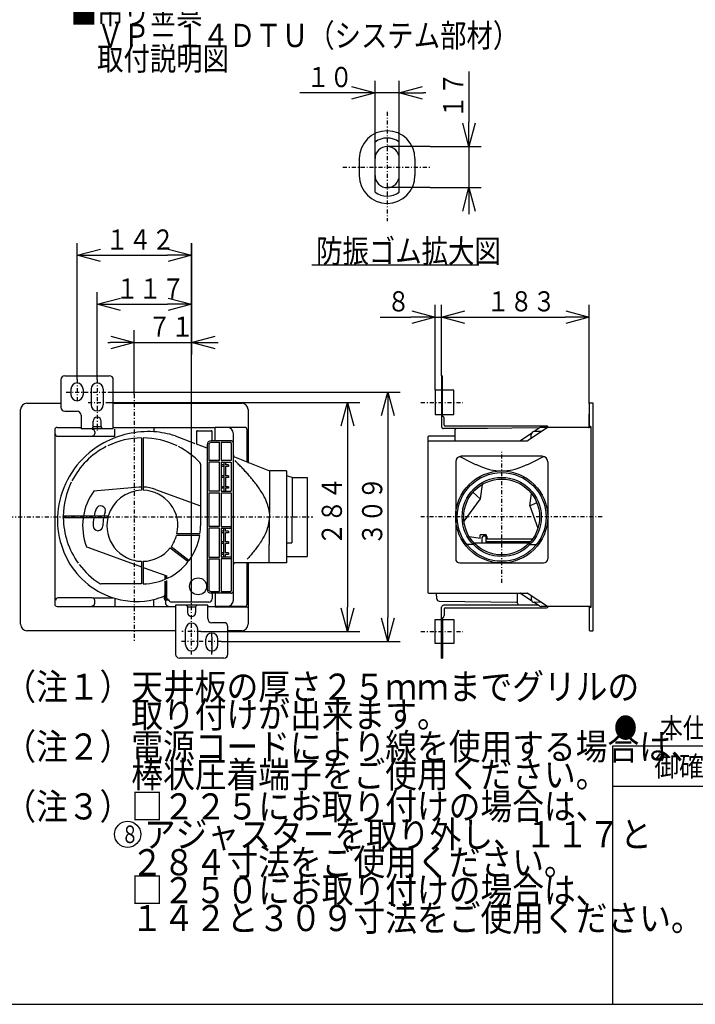
# Model space of a CAD drawing. Extents: x 13 to 287, y 5 to 194.
# Drawn here: x 120 to 204, y 9 to 131 of the extents above; entities that cross this region are included whole.
import ezdxf

# ---------------------------------------------------------------- set-up
doc = ezdxf.new("R2010")
doc.units = 0
doc.linetypes.add('DASHDOT', pattern=[1, 0.5, -0.25, 0, -0.25])
doc.layers.get('0').update_dxf_attribs({"linetype": 'CONTINUOUS'})
doc.layers.get('DEFPOINTS').update_dxf_attribs({"linetype": 'CONTINUOUS'})
for name, color, linetype in [('DD0', 4, 'CONTINUOUS'), ('M0', 3, 'CONTINUOUS'), ('M46', 3, 'CONTINUOUS'), ('M47', 3, 'CONTINUOUS'), ('M48', 3, 'CONTINUOUS')]:
    doc.layers.add(name, color=color, linetype=linetype)
doc.styles.get("Standard").update_dxf_attribs({"font": 'txt', "bigfont": 'BIGFONT'})
doc.dimstyles.get("Standard").update_dxf_attribs({"dimtxt": 2.5, "dimasz": 3, "dimexe": 1.5, "dimexo": 0, "dimgap": 0.7, "dimtad": 3, "dimtih": 1, "dimtoh": 1, "dimtxsty": 'STANDARD', "dimblk1": 'OPEN', "dimblk2": 'OPEN', "dimsah": 1, "dimcen": 0.09, "dimazin": 3, "dimtfac": 1, "dimtdec": 4, "dimtofl": 0, "dimtmove": 0, "dimatfit": 3, "dimtolj": 1, "dimtzin": 0})

# ---------------------------------------------------------------- blocks, each defined once
blk = doc.blocks.new('_OPEN')
at = {"color": 0}
for p, q in [((0, 0), (-1, 0)), ((-0.965926, 0.25882), (0, 0)), ((0, 0), (-0.965926, -0.25882))]:
    blk.add_line(p, q, dxfattribs=at)
blk = doc.blocks.new('*D0')
at = {"layer": 'DD0'}
for p, q in [((164.095947, 115.864883), (164.095947, 123.463791)), ((167.095947, 115.864883), (167.095947, 123.463791)), ((161.095947, 121.963791), (154.795947, 121.963791)), ((167.095947, 121.963791), (164.095947, 121.963791)), ((170.395947, 121.963791), (170.095947, 121.963791))]:
    blk.add_line(p, q, dxfattribs=at)
at = {"layer": 'DEFPOINTS'}
for p in [(164.095947, 121.963791), (164.095947, 115.864883), (167.095947, 115.864883)]:
    blk.add_point(p, dxfattribs=at)
at = {"layer": 'DD0', "xscale": 3, "yscale": 3}
blk.add_blockref('_OPEN', (164.095947, 121.963791), dxfattribs=at)
at = {"layer": 'DD0', "xscale": 3, "yscale": 3, "rotation": 180}
blk.add_blockref('_OPEN', (167.095947, 121.963791), dxfattribs=at)
at = {"layer": 'DD0', "width": 0.833333}
blk.add_text('１０', height=2.5, dxfattribs=at).set_placement((155.644285, 122.663788))
blk = doc.blocks.new('*D1')
at = {"layer": 'DD0'}
for p, q in [((175.73674, 124.607266), (175.73674, 118.307266)), ((170.909973, 115.307266), (177.23674, 115.307266)), ((175.73674, 115.307266), (175.73674, 110.207268)), ((170.909973, 110.207268), (177.23674, 110.207268)), ((175.73674, 107.207268), (175.73674, 106.907268))]:
    blk.add_line(p, q, dxfattribs=at)
at = {"layer": 'DEFPOINTS'}
for p in [(170.909973, 115.307266), (170.909973, 110.207268), (175.73674, 110.207268)]:
    blk.add_point(p, dxfattribs=at)
at = {"layer": 'DD0', "xscale": 3, "yscale": 3}
for p, rotation in [((175.73674, 115.307266), 270), ((175.73674, 110.207268), 90)]:
    blk.add_blockref('_OPEN', p, dxfattribs=dict(at, rotation=rotation))
at = {"layer": 'DD0', "width": 0.833333}
blk.add_text('１７', height=2.5, rotation=90.000003, dxfattribs=at).set_placement((175.036743, 118.815603))
blk = doc.blocks.new('*D21')
at = {"layer": 'DD0'}
for p, q in [((131.023682, 84.848145), (167.193115, 84.848145)), ((165.693115, 81.848145), (165.693115, 56.948143)), ((145.021118, 53.948143), (167.193115, 53.948143))]:
    blk.add_line(p, q, dxfattribs=at)
at = {"layer": 'DEFPOINTS'}
for p in [(131.023682, 84.848145), (145.021118, 53.948143), (165.693115, 53.948143)]:
    blk.add_point(p, dxfattribs=at)
at = {"layer": 'DD0', "xscale": 3, "yscale": 3}
for p, rotation in [((165.693115, 84.848145), 90), ((165.693115, 53.948143), 270)]:
    blk.add_blockref('_OPEN', p, dxfattribs=dict(at, rotation=rotation))
at = {"layer": 'DD0', "width": 0.833333}
blk.add_text('３０９', height=2.5, rotation=90.000003, dxfattribs=at).set_placement((164.993118, 65.856481))
blk = doc.blocks.new('*D22')
at = {"layer": 'DD0'}
for p, q in [((131.011856, 83.598145), (162.193115, 83.598145)), ((160.693115, 80.598145), (160.693115, 58.198143)), ((142.525589, 55.198143), (162.193115, 55.198143))]:
    blk.add_line(p, q, dxfattribs=at)
at = {"layer": 'DEFPOINTS'}
for p in [(131.011856, 83.598145), (142.525589, 55.198143), (160.693115, 55.198143)]:
    blk.add_point(p, dxfattribs=at)
at = {"layer": 'DD0', "xscale": 3, "yscale": 3}
for p, rotation in [((160.693115, 83.598145), 90), ((160.693115, 55.198143), 270)]:
    blk.add_blockref('_OPEN', p, dxfattribs=dict(at, rotation=rotation))
at = {"layer": 'DD0', "width": 0.833333}
blk.add_text('２８４', height=2.5, rotation=90.000003, dxfattribs=at).set_placement((159.993118, 65.856481))
blk = doc.blocks.new('*D23')
at = {"layer": 'DD0'}
for p, q in [((129.676895, 86.449684), (129.676895, 97.252983)), ((141.376892, 58.816681), (141.376892, 97.252983)), ((132.676895, 95.752983), (138.376892, 95.752983))]:
    blk.add_line(p, q, dxfattribs=at)
at = {"layer": 'DEFPOINTS'}
for p in [(141.376892, 95.752983), (129.676895, 86.449684), (141.376892, 58.816681)]:
    blk.add_point(p, dxfattribs=at)
at = {"layer": 'DD0', "xscale": 3, "yscale": 3, "rotation": 180}
blk.add_blockref('_OPEN', (129.676895, 95.752983), dxfattribs=at)
at = {"layer": 'DD0', "xscale": 3, "yscale": 3}
blk.add_blockref('_OPEN', (141.376892, 95.752983), dxfattribs=at)
at = {"layer": 'DD0', "width": 0.833333}
blk.add_text('１１７', height=2.5, dxfattribs=at).set_placement((131.985212, 96.45298))
blk = doc.blocks.new('*D24')
at = {"layer": 'DD0'}
for p, q in [((127.176895, 86.442345), (127.176895, 103.325745)), ((141.376892, 58.816681), (141.376892, 103.325745)), ((130.176895, 101.825745), (138.376892, 101.825745))]:
    blk.add_line(p, q, dxfattribs=at)
at = {"layer": 'DEFPOINTS'}
for p in [(141.376892, 101.825745), (127.176895, 86.442345), (141.376892, 58.816681)]:
    blk.add_point(p, dxfattribs=at)
at = {"layer": 'DD0', "xscale": 3, "yscale": 3, "rotation": 180}
blk.add_blockref('_OPEN', (127.176895, 101.825745), dxfattribs=at)
at = {"layer": 'DD0', "xscale": 3, "yscale": 3}
blk.add_blockref('_OPEN', (141.376892, 101.825745), dxfattribs=at)
at = {"layer": 'DD0', "width": 0.833333}
blk.add_text('１４２', height=2.5, dxfattribs=at).set_placement((130.735212, 102.525742))
blk = doc.blocks.new('*D25')
at = {"layer": 'DD0'}
for p, q in [((172.33609, 86.899879), (172.33609, 95.666618)), ((190.636093, 83.448143), (190.636093, 95.666618)), ((175.33609, 94.166618), (187.636093, 94.166618))]:
    blk.add_line(p, q, dxfattribs=at)
at = {"layer": 'DEFPOINTS'}
for p in [(190.636093, 94.166618), (172.33609, 86.899879), (190.636093, 83.448143)]:
    blk.add_point(p, dxfattribs=at)
at = {"layer": 'DD0', "xscale": 3, "yscale": 3, "rotation": 180}
blk.add_blockref('_OPEN', (172.33609, 94.166618), dxfattribs=at)
at = {"layer": 'DD0', "xscale": 3, "yscale": 3}
blk.add_blockref('_OPEN', (190.636093, 94.166618), dxfattribs=at)
at = {"layer": 'DD0', "width": 0.833333}
blk.add_text('１８３', height=2.5, dxfattribs=at).set_placement((177.94441, 94.866615))
blk = doc.blocks.new('*D26')
at = {"layer": 'DD0'}
for p, q in [((171.536087, 85.098145), (171.536087, 95.666611)), ((172.33609, 86.899879), (172.33609, 95.666611)), ((164.736087, 94.166611), (168.536087, 94.166611)), ((171.536087, 94.166611), (172.33609, 94.166611)), ((175.33609, 94.166611), (175.63609, 94.166611))]:
    blk.add_line(p, q, dxfattribs=at)
at = {"layer": 'DEFPOINTS'}
for p in [(172.33609, 94.166611), (172.33609, 86.899879), (171.536087, 85.098145)]:
    blk.add_point(p, dxfattribs=at)
at = {"layer": 'DD0', "xscale": 3, "yscale": 3}
blk.add_blockref('_OPEN', (171.536087, 94.166611), dxfattribs=at)
at = {"layer": 'DD0', "xscale": 3, "yscale": 3, "rotation": 180}
blk.add_blockref('_OPEN', (172.33609, 94.166611), dxfattribs=at)
at = {"layer": 'DD0', "width": 0.833333}
blk.add_text('８', height=2.5, dxfattribs=at).set_placement((165.584425, 94.866608))
blk = doc.blocks.new('*D27')
at = {"layer": 'DD0'}
for p, q in [((141.376892, 103.325745), (141.376892, 89.529724)), ((134.276901, 84.615608), (134.276901, 92.529724)), ((130.976901, 91.029724), (131.276901, 91.029724)), ((134.276901, 91.029724), (141.376892, 91.029724)), ((144.376892, 91.029724), (144.676892, 91.029724))]:
    blk.add_line(p, q, dxfattribs=at)
at = {"layer": 'DEFPOINTS'}
for p in [(141.376892, 103.325745), (141.376892, 91.029724), (134.276901, 84.615608)]:
    blk.add_point(p, dxfattribs=at)
at = {"layer": 'DD0', "xscale": 3, "yscale": 3}
blk.add_blockref('_OPEN', (134.276901, 91.029724), dxfattribs=at)
at = {"layer": 'DD0', "xscale": 3, "yscale": 3, "rotation": 180}
blk.add_blockref('_OPEN', (141.376892, 91.029724), dxfattribs=at)
at = {"layer": 'DD0', "width": 0.833333}
blk.add_text('７１', height=2.5, dxfattribs=at).set_placement((135.979398, 91.729721))

msp = doc.modelspace()

# ---------------------------------------------------------------- linework, layer by layer
at = {"layer": 'M0', "color": 7}
for p, q in [((283.498761, 41.000239), (193.498761, 41.000239)), ((193.498761, 41.000239), (193.498761, 9.000239)), ((283.498761, 36.000239), (193.498761, 36.000239)), ((13.498761, 9.000239), (283.498761, 9.000239))]:
    msp.add_line(p, q, dxfattribs=at)
at = {"layer": 'M46', "color": 3, "linetype": 'DASHDOT'}
for p, q in [((165.595944, 119.619956), (165.595944, 106.059431)), ((160.116412, 112.757267), (170.909966, 112.757267))]:
    msp.add_line(p, q, dxfattribs=at)
at = {"layer": 'M46', "color": 3}
for p, q in [((164.095944, 109.649652), (164.095944, 115.864883)), ((170.909966, 115.307267), (165.595944, 115.307267)), ((167.095944, 109.649652), (167.095944, 115.864883)), ((162.149672, 113.806133), (162.149672, 111.708402)), ((164.095944, 111.707267), (164.095944, 113.807267)), ((169.042215, 113.806133), (169.042215, 111.708402)), ((170.909966, 110.207267), (165.595944, 110.207267))]:
    msp.add_line(p, q, dxfattribs=at)
for centre, radius, start, end in [((165.595944, 113.806133), 3.446271, 0, 180), ((165.595944, 113.806133), 2.547244, 53.923015, 126.076985), ((165.595944, 113.807267), 1.5, 0, 180), ((165.595944, 111.708402), 3.446271, 180, 360), ((165.595944, 111.707267), 1.5, 180, 360), ((165.595944, 111.708402), 2.547244, 233.923015, 306.076985)]:
    msp.add_arc(centre, radius, start, end, dxfattribs=at)
at = {"layer": 'M47', "color": 7}
msp.add_line((156.267813, 100.628738), (176.969208, 100.628738), dxfattribs=at)
msp.add_circle((133.451262, 30.066919), 1.62135, dxfattribs=at)
at = {"layer": 'M48', "color": 2}
for p, q in [((125.676896, 86.899877), (131.176896, 86.899877)), ((125.176896, 86.399877), (125.176896, 82.999877)), ((131.676896, 80.469877), (131.676896, 86.399877)), ((126.426896, 85.249877), (126.426896, 84.549877)), ((127.926896, 85.249877), (127.926896, 84.549877)), ((128.926896, 85.249877), (128.926896, 83.299877)), ((130.426896, 85.249877), (130.426896, 83.299877)), ((120.976896, 83.498142), (125.176896, 83.498142)), ((131.676896, 83.498142), (147.576896, 83.498142)), ((120.176896, 56.098142), (120.176896, 82.698142)), ((125.676896, 82.499877), (127.176896, 82.499877)), ((127.676896, 81.999877), (127.676896, 80.469877)), ((148.376896, 82.698142), (148.376896, 76.057224)), ((129.176896, 80.589877), (129.176896, 81.249877)), ((130.094406, 80.549877), (129.259387, 80.549877)), ((130.176896, 80.589877), (130.176896, 81.249877)), ((124.426896, 80.198142), (124.426896, 58.598142)), ((124.726896, 80.498142), (127.676896, 80.498142)), ((124.785076, 79.400456), (131.86854, 79.400456)), ((127.50068, 80.302726), (127.50068, 80.302716)), ((127.576896, 80.379554), (127.576896, 80.377699)), ((127.676896, 80.469877), (127.676896, 80.349877)), ((127.676896, 80.349877), (131.676896, 80.349877)), ((127.859442, 80.383045), (127.859442, 80.38119)), ((127.926896, 80.349877), (131.426896, 80.349877)), ((129.374445, 79.952716), (129.374445, 79.737691)), ((131.676896, 80.498142), (144.039598, 80.498142)), ((131.676896, 80.349877), (131.676896, 80.469877)), ((131.86854, 79.400456), (131.86854, 80.289952)), ((136.687349, 80.439962), (136.687349, 79.956191)), ((139.333476, 79.457639), (141.707341, 78.559926)), ((141.997295, 79.984585), (141.997295, 78.402075)), ((142.097295, 80.084585), (143.81334, 80.084585)), ((143.91334, 78.848142), (143.91334, 79.984585)), ((147.943117, 80.498142), (144.293117, 80.498142)), ((144.293117, 78.848142), (144.293117, 80.498142)), ((146.543117, 62.920699), (146.543117, 79.698142)), ((148.243117, 76.225568), (148.243117, 80.198142)), ((135.176896, 79.197632), (135.176896, 72.697005)), ((135.376896, 79.197632), (135.376896, 72.697005)), ((141.707341, 78.559926), (141.776896, 78.46059)), ((143.293117, 77.930434), (141.997295, 78.402075)), ((143.293117, 78.348142), (143.293117, 60.448142)), ((143.493117, 78.348142), (143.493117, 76.398142)), ((146.243117, 78.848142), (143.793117, 78.848142)), ((143.793117, 78.648142), (144.843117, 78.648142)), ((144.843117, 76.398142), (144.843117, 78.648142)), ((145.043117, 78.648142), (145.043117, 76.398142)), ((145.043117, 78.648142), (146.193117, 78.648142)), ((146.293117, 78.548142), (146.293117, 76.398142)), ((142.476896, 75.928073), (142.476896, 68.298142)), ((144.843117, 76.398142), (143.493117, 76.398142)), ((143.493117, 76.198142), (143.493117, 72.598142)), ((144.843117, 76.198142), (143.493117, 76.198142)), ((144.843117, 72.598142), (144.843117, 76.198142)), ((146.293117, 76.398142), (145.043117, 76.398142)), ((145.043117, 76.198142), (145.043117, 72.598142)), ((145.043117, 76.198142), (146.293117, 76.198142)), ((145.376896, 75.848142), (145.043117, 75.848142)), ((145.376896, 76.198142), (145.376896, 72.598142)), ((145.576896, 76.198142), (145.576896, 75.848142)), ((145.937194, 75.848142), (145.576896, 75.848142)), ((145.937194, 75.848142), (145.937194, 75.648142)), ((146.293117, 76.198142), (146.293117, 72.598142)), ((146.668159, 76.862253), (151.032013, 75.098142)), ((145.376896, 75.648142), (145.043117, 75.648142)), ((145.376896, 74.498142), (145.043117, 74.498142)), ((145.937194, 75.648142), (145.576896, 75.648142)), ((145.576896, 75.648142), (145.576896, 74.498142)), ((145.937194, 74.498142), (145.576896, 74.498142)), ((145.937194, 74.498142), (145.937194, 74.298142)), ((153.143117, 75.098142), (151.032013, 75.098142)), ((151.032013, 75.098142), (151.032013, 69.870072)), ((153.143117, 75.098142), (153.143117, 64.498142)), ((153.821128, 74.298142), (153.143117, 74.491859)), ((145.376896, 74.298142), (145.043117, 74.298142)), ((145.937194, 74.298142), (145.576896, 74.298142)), ((145.576896, 74.298142), (145.576896, 73.148142)), ((153.821128, 74.298142), (155.693117, 74.298142)), ((153.821128, 74.298142), (153.821128, 69.398142)), ((155.693117, 74.298142), (155.693117, 64.498142)), ((134.858549, 73.079877), (129.227328, 72.587209)), ((136.918593, 72.808667), (142.476896, 70.78561)), ((144.843117, 72.598142), (143.493117, 72.598142)), ((143.493117, 72.398142), (144.843117, 72.398142)), ((143.493117, 72.398142), (143.493117, 68.198142)), ((144.843117, 68.198142), (144.843117, 72.398142)), ((145.376896, 73.148142), (145.043117, 73.148142)), ((145.376896, 72.948142), (145.043117, 72.948142)), ((145.043117, 72.598142), (146.293117, 72.598142)), ((145.043117, 72.398142), (146.293117, 72.398142)), ((145.043117, 72.398142), (145.043117, 68.198142)), ((145.937194, 73.148142), (145.576896, 73.148142)), ((145.937194, 72.948142), (145.576896, 72.948142)), ((145.576896, 72.948142), (145.576896, 72.598142)), ((145.937194, 73.148142), (145.937194, 72.948142)), ((146.293117, 72.398142), (146.293117, 60.248142)), ((131.043694, 69.498142), (125.477406, 69.498142)), ((130.992039, 69.298142), (125.477406, 69.298142)), ((150.993117, 69.398142), (150.993117, 65.987124)), ((153.793117, 69.398142), (153.793117, 66.198142)), ((142.407114, 67.298142), (139.561753, 67.298142)), ((144.843117, 68.198142), (143.493117, 68.198142)), ((144.843117, 67.998142), (143.493117, 67.998142)), ((143.493117, 67.998142), (143.493117, 64.398142)), ((144.843117, 64.398142), (144.843117, 67.998142)), ((145.043117, 68.198142), (146.293117, 68.198142)), ((145.043117, 67.998142), (146.293117, 67.998142)), ((145.043117, 67.998142), (145.043117, 64.398142)), ((145.376896, 67.648142), (145.043117, 67.648142)), ((145.376896, 67.448142), (145.043117, 67.448142)), ((145.376896, 64.398142), (145.376896, 67.998142)), ((145.576896, 67.648142), (145.576896, 67.998142)), ((145.937194, 67.648142), (145.576896, 67.648142)), ((145.576896, 66.298142), (145.576896, 67.448142)), ((145.937194, 67.448142), (145.576896, 67.448142)), ((145.937194, 67.648142), (145.937194, 67.448142)), ((142.376192, 67.098142), (139.510098, 67.098142)), ((145.376896, 66.298142), (145.043117, 66.298142)), ((145.376896, 66.098142), (145.043117, 66.098142)), ((145.937194, 66.298142), (145.576896, 66.298142)), ((145.576896, 64.948142), (145.576896, 66.098142)), ((145.937194, 66.098142), (145.576896, 66.098142)), ((145.937194, 66.298142), (145.937194, 66.098142)), ((150.993117, 63.698142), (150.993117, 65.998142)), ((153.143117, 66.198142), (153.793117, 66.198142)), ((128.342803, 65.713892), (128.675097, 65.592947)), ((128.60317, 65.619126), (135.176896, 63.226486)), ((138.718597, 65.556847), (140.948203, 63.862346)), ((138.839613, 65.716079), (141.06922, 64.021579)), ((145.376896, 64.948142), (145.043117, 64.948142)), ((145.376896, 64.748142), (145.043117, 64.748142)), ((145.937194, 64.948142), (145.576896, 64.948142)), ((145.576896, 64.398142), (145.576896, 64.748142)), ((145.937194, 64.748142), (145.576896, 64.748142)), ((145.937194, 64.948142), (145.937194, 64.748142)), ((135.176896, 63.899278), (135.176896, 61.098142)), ((135.376896, 63.899278), (135.376896, 61.098836)), ((143.493117, 64.398142), (144.843117, 64.398142)), ((143.493117, 64.198142), (144.843117, 64.198142)), ((143.493117, 64.198142), (143.493117, 60.448142)), ((144.843117, 60.148142), (144.843117, 64.198142)), ((146.293117, 64.398142), (145.043117, 64.398142)), ((146.293117, 64.198142), (145.043117, 64.198142)), ((145.043117, 64.198142), (145.043117, 60.148142)), ((146.543117, 59.098142), (146.543117, 63.498142)), ((153.143117, 63.698142), (146.743117, 63.698142)), ((148.243117, 58.598142), (148.243117, 63.698142)), ((148.376896, 63.698142), (148.376896, 56.098142)), ((153.125147, 63.898142), (153.143117, 63.880171)), ((153.143117, 64.498142), (155.693117, 64.498142)), ((153.143117, 64.498142), (153.143117, 63.698142)), ((135.376896, 63.153692), (138.293187, 62.092249)), ((135.176896, 61.098142), (130.153421, 61.098142)), ((138.076883, 62.170977), (138.076883, 61.664887)), ((138.076883, 61.448319), (138.076883, 59.775497)), ((138.07921, 62.17013), (138.07921, 61.665869)), ((138.07921, 61.449271), (138.07921, 59.400469)), ((138.279224, 62.097331), (138.279224, 61.753982)), ((138.279224, 61.534561), (138.279224, 59.400469)), ((138.293187, 62.029455), (138.293187, 62.092249)), ((143.793117, 60.148142), (144.843117, 60.148142)), ((146.243117, 59.948142), (143.793117, 59.948142)), ((143.923315, 59.948142), (143.923315, 59.26578)), ((144.293117, 59.948142), (144.293117, 58.298142)), ((145.043117, 60.148142), (146.193117, 60.148142)), ((129.074445, 59.358593), (124.822312, 59.358593)), ((129.121862, 59.354822), (131.619996, 59.392117)), ((129.374445, 58.693557), (129.374445, 59.058593)), ((131.86854, 59.314472), (131.86854, 58.356322)), ((136.697086, 58.356322), (136.697086, 59.181172)), ((138.076883, 59.775497), (137.955808, 59.595109)), ((137.955808, 59.595109), (137.955808, 59.27938)), ((138.158134, 59.07938), (138.155808, 59.07938)), ((138.158056, 59.079379), (138.158017, 59.079378)), ((138.187299, 59.108544), (138.158056, 59.079301)), ((138.158056, 59.07938), (138.158056, 58.675792)), ((138.187299, 59.108544), (138.518336, 59.108544)), ((138.27921, 59.200469), (138.479224, 59.200469)), ((138.279224, 59.200455), (138.27921, 59.200455)), ((143.509268, 58.851733), (138.901366, 58.851733)), ((124.726896, 58.298142), (139.376896, 58.298142)), ((139.376896, 58.446407), (139.376896, 58.326407)), ((143.376896, 58.446407), (139.376896, 58.446407)), ((139.376896, 58.326407), (139.376896, 52.396406)), ((143.126896, 58.446407), (139.626896, 58.446407)), ((140.876896, 58.206407), (140.876896, 57.546407)), ((140.959387, 58.246407), (141.794406, 58.246407)), ((141.876896, 58.206407), (141.876896, 57.546407)), ((143.376896, 58.326407), (143.376896, 58.446407)), ((143.376896, 56.796406), (143.376896, 58.326407)), ((143.376896, 58.298142), (144.293117, 58.298142)), ((143.476896, 58.418584), (143.476896, 58.41673)), ((147.943117, 58.298142), (144.293117, 58.298142)), ((144.293117, 58.298142), (145.743117, 58.298142)), ((148.276896, 58.198142), (144.426896, 58.198142)), ((145.376896, 56.296406), (143.876896, 56.296406)), ((139.376896, 55.298142), (120.976896, 55.298142)), ((140.626896, 53.546406), (140.626896, 55.496406)), ((142.126896, 53.546406), (142.126896, 55.496406)), ((145.876896, 52.396406), (145.876896, 55.796406)), ((147.576896, 55.298142), (145.876896, 55.298142)), ((143.126896, 53.546406), (143.126896, 54.246406)), ((143.876896, 54.496406), (143.876896, 52.596406)), ((144.626896, 53.546406), (144.626896, 54.246406)), ((145.376896, 51.896406), (139.876896, 51.896406))]:
    msp.add_line(p, q, dxfattribs=at)
at = {"layer": 'M48', "color": 234}
for p, q in [((172.336094, 86.899877), (172.336094, 80.589877)), ((172.336094, 86.899877), (172.456094, 86.899877)), ((172.456094, 81.952368), (172.456094, 86.899877)), ((171.536094, 85.098142), (171.536094, 82.098142)), ((172.336094, 85.098142), (171.536094, 85.098142)), ((173.876094, 85.098142), (172.456094, 85.098142)), ((173.876094, 82.098142), (173.876094, 85.098142)), ((190.636094, 83.448142), (190.636094, 80.596985)), ((191.086094, 83.498142), (190.686094, 83.498142)), ((191.136094, 55.348142), (191.136094, 83.448142)), ((171.536094, 82.098142), (172.336094, 82.098142)), ((172.456094, 82.098142), (173.876094, 82.098142)), ((190.636094, 80.589877), (190.636094, 82.149877)), ((172.656094, 80.789877), (172.656094, 81.629877)), ((172.776094, 80.669877), (185.336094, 80.669877)), ((190.736094, 80.598142), (190.786094, 80.598142)), ((170.686094, 59.998142), (170.686094, 79.384745)), ((174.036094, 79.398142), (170.736094, 79.398142)), ((178.014253, 80.349877), (172.576094, 80.349877)), ((174.036094, 78.848142), (174.036094, 80.229984)), ((184.510344, 80.426863), (174.111089, 80.305856)), ((183.471194, 79.741024), (182.168462, 78.88122)), ((185.475926, 80.465064), (183.076163, 78.88122)), ((183.436094, 79.118775), (183.436094, 79.57717)), ((184.568225, 80.465064), (183.828894, 79.977105)), ((184.752897, 79.987865), (183.83144, 79.977143)), ((190.886094, 80.498142), (184.678393, 80.498142)), ((190.537258, 80.496992), (190.636094, 80.498142)), ((190.886094, 58.298142), (190.886094, 80.498142)), ((190.886094, 58.298142), (190.886094, 80.498142)), ((170.736094, 78.848142), (182.965994, 78.848142)), ((184.808224, 76.912802), (174.763965, 76.912802)), ((174.086094, 76.234932), (174.086094, 64.198142)), ((185.486094, 76.234932), (185.486094, 64.198142)), ((177.386094, 73.439181), (177.13324, 71.648445)), ((177.13324, 71.648445), (176.216302, 72.45536)), ((183.274903, 70.781233), (183.488428, 72.293435)), ((177.13324, 71.648445), (175.117291, 68.857516)), ((183.274903, 70.781233), (184.132676, 71.186222)), ((183.274903, 70.781233), (184.273826, 68.001622)), ((177.856407, 67.198142), (177.136094, 67.198142)), ((177.136094, 66.725731), (177.136094, 67.198142)), ((178.036094, 66.698142), (177.856407, 67.198142)), ((176.257639, 65.998142), (175.462901, 65.998142)), ((177.136094, 66.725731), (175.795598, 66.915011)), ((176.343711, 66.198142), (183.228477, 66.198142)), ((177.336094, 66.798142), (177.336094, 66.198142)), ((177.928282, 66.998142), (177.536094, 66.998142)), ((177.836094, 66.998142), (177.836094, 66.198142)), ((177.836094, 66.798142), (177.936094, 66.798142)), ((177.836094, 66.698142), (183.633171, 66.698142)), ((183.318799, 66.298142), (177.836094, 66.298142)), ((177.836094, 66.198142), (177.936094, 66.198142)), ((177.936094, 66.976403), (177.936094, 66.698142)), ((177.936094, 66.298142), (177.936094, 66.198142)), ((178.686094, 66.298142), (178.686094, 66.198142)), ((182.086094, 66.198142), (182.086094, 66.298142)), ((182.286094, 66.198142), (182.286094, 66.298142)), ((183.31455, 65.998142), (184.109288, 65.998142)), ((174.586094, 63.698142), (184.986094, 63.698142)), ((170.736094, 59.948142), (182.965994, 59.948142)), ((171.736094, 59.264623), (171.730873, 59.948142)), ((181.736094, 58.698232), (181.736094, 59.948142)), ((182.168462, 59.915064), (183.471194, 59.05526)), ((183.076163, 59.915064), (185.475926, 58.33122)), ((172.032604, 58.964643), (181.637258, 58.852883)), ((183.436094, 59.677509), (183.436094, 59.219114)), ((183.828906, 58.81917), (184.568225, 58.33122)), ((184.752897, 58.808419), (183.83144, 58.819141)), ((172.336094, 51.896406), (172.336094, 58.206407)), ((184.3937, 58.446407), (172.576094, 58.446407)), ((172.656094, 58.006407), (172.656094, 57.166406)), ((172.776094, 58.126407), (185.336094, 58.126407)), ((190.886094, 58.298142), (184.678393, 58.298142)), ((190.537258, 58.299292), (190.636094, 58.298142)), ((190.636094, 58.206407), (190.636094, 56.646406)), ((190.636094, 58.199299), (190.636094, 55.348142)), ((190.736094, 58.198142), (190.786094, 58.198142)), ((171.536094, 53.698142), (171.536094, 56.698142)), ((171.536094, 56.698142), (172.336094, 56.698142)), ((172.456094, 56.843916), (172.456094, 51.896406)), ((172.456094, 56.698142), (173.876094, 56.698142)), ((173.876094, 56.698142), (173.876094, 53.698142)), ((190.686094, 55.298142), (191.086094, 55.298142)), ((172.336094, 53.698142), (171.536094, 53.698142)), ((173.876094, 53.698142), (172.456094, 53.698142)), ((172.336094, 51.896406), (172.456094, 51.896406))]:
    msp.add_line(p, q, dxfattribs=at)
at = {"layer": 'M48', "color": 2, "linetype": 'DASHDOT'}
for p, q in [((127.176896, 86.442343), (127.176896, 83.567354)), ((129.676896, 86.449681), (129.676896, 79.979602)), ((125.855214, 84.848142), (131.023681, 84.848142)), ((134.276896, 84.615606), (134.276896, 54.007032)), ((128.539978, 83.598142), (131.011854, 83.598142)), ((117.672247, 69.398142), (156.390604, 69.398142)), ((141.376896, 52.346603), (141.376896, 58.816682)), ((142.525591, 55.198142), (140.148332, 55.198142)), ((143.876896, 52.353941), (143.876896, 55.22893)), ((145.021121, 53.948142), (140.124678, 53.948142))]:
    msp.add_line(p, q, dxfattribs=at)
at = {"layer": 'M48', "color": 234, "linetype": 'DASHDOT'}
for p, q in [((169.774443, 83.598142), (174.979855, 83.598142)), ((179.786094, 61.232219), (179.786094, 77.66763)), ((192.243734, 69.398142), (169.774443, 69.398142)), ((169.774443, 55.198142), (174.979855, 55.198142))]:
    msp.add_line(p, q, dxfattribs=at)
at = {"layer": 'M48', "color": 234}
for radius in [5.7, 5.5, 4.9, 4.7]:
    msp.add_circle((179.786094, 69.398142), radius, dxfattribs=at)
at = {"layer": 'M48', "color": 2}
msp.add_circle((142.177056, 60.798142), 1.05, dxfattribs=at)
for centre, radius, start, end in [((125.676896, 86.399877), 0.5, 90, 180), ((131.176896, 86.399877), 0.5, 0, 90), ((127.176896, 85.249877), 0.75, 0, 180), ((129.676896, 85.249877), 0.75, 0, 180), ((127.176896, 84.549877), 0.75, 180, 360), ((120.976896, 82.698142), 0.8, 90, 180), ((125.676896, 82.999877), 0.5, 180, 270), ((129.676896, 83.299877), 0.75, 180, 360), ((147.576896, 82.698142), 0.8, 0, 90), ((127.176896, 81.999877), 0.5, 0, 90), ((128.936896, 80.589877), 0.24, 270, 360), ((129.259387, 80.429877), 0.12, 90, 153.6122), ((129.676896, 81.249877), 0.5, 0, 180), ((130.094406, 80.429877), 0.12, 26.3878, 90), ((130.416896, 80.589877), 0.24, 180, 270), ((124.726896, 80.198142), 0.3, 90, 180), ((124.785076, 79.700456), 0.3, 180, 270), ((129.074445, 79.952716), 0.3, 0, 90), ((129.074445, 79.737691), 0.3, 270, 360), ((136.0236, 68.377514), 11.597687, 86.719105, 118.518809), ((135.877178, 68.384518), 11.6, 72.665078, 85.995069), ((142.097295, 79.984585), 0.1, 90, 180), ((143.81334, 79.984585), 0.1, 0, 90), ((144.039598, 80.198142), 0.3, 32.321367, 90), ((145.743117, 79.698142), 0.8, 0, 90), ((147.943117, 80.198142), 0.3, 0, 90), ((135.746681, 68.887137), 11.017686, 118.518809, 163.784281), ((135.276896, 69.398142), 9.8, 117.149712, 152.850288), ((135.276896, 69.398142), 9.8, 90.584661, 115.98039), ((135.276896, 69.398142), 9.8, 64.01961, 89.415339), ((135.276896, 69.398142), 9.8, 43.421584, 62.850288), ((143.793117, 78.348142), 0.5, 90, 180), ((143.793117, 78.348142), 0.3, 90, 180), ((146.193117, 78.548142), 0.1, 0, 90), ((146.243117, 78.548142), 0.3, 0, 90), ((146.743117, 77.047675), 0.2, 180, 247.988717), ((142.176896, 75.928073), 0.3, 0, 43.421584), ((145.143117, 76.098142), 0.1, 90, 180), ((135.276896, 69.398142), 9.8, 154.01961, 179.415339), ((135.276896, 68.298142), 7.4, 144.560207, 170.667582), ((135.276896, 68.298142), 4.4, 91.302289, 164.17338), ((135.276896, 68.298142), 4.8, 91.193748, 95), ((135.276896, 68.298142), 4.8, 70, 88.806252), ((135.276896, 68.298142), 4.4, 346.863441, 448.697711), ((145.143117, 72.698142), 0.1, 180, 270), ((135.188913, 69.046212), 10.437686, 163.767743, 209.004606), ((130.108587, 70.179253), 0.6, -20, 160), ((135.276896, 68.298142), 6.1, 160, 168.573674), ((135.276896, 68.298142), 4.9, 160, 165.824196), ((135.276896, 69.398142), 9.8, 180.584661, 215.859781), ((135.276896, 68.298142), 7.4, 172.233566, 200.439793), ((135.276896, 68.298142), 6.1, 170.564661, 180), ((135.276896, 68.298142), 4.9, 168.224256, 180), ((135.276896, 68.298142), 4.4, 166.863441, 268.697711), ((129.776896, 68.298142), 0.6, 180, 360), ((135.276896, 68.298142), 7.2, -7.983556, 0), ((145.143117, 67.898142), 0.1, 90, 180), ((135.276896, 68.298142), 4.4, 324.067455, 344.17338), ((135.276896, 68.298142), 7.2, 323.560966, 350.405932), ((135.276896, 68.298142), 4.4, 271.302289, 321.462877), ((134.683475, 68.7617), 9.857686, 208.982801, 254.251461), ((135.276896, 69.398142), 9.8, 217.029103, 237.363102), ((135.276896, 68.298142), 7.2, 270.7958, 321.969366), ((145.143117, 64.498142), 0.1, 180, 270), ((146.743117, 63.498142), 0.2, 90, 180), ((130.153421, 61.398142), 0.3, 237.363102, 270), ((143.793117, 60.448142), 0.5, 180, 270), ((143.793117, 60.448142), 0.3, 180, 270), ((146.193117, 60.248142), 0.1, 270, 360), ((146.243117, 60.248142), 0.3, 270, 360), ((124.726896, 58.598142), 0.3, 180, 270), ((124.822312, 59.058593), 0.3, 90, 180), ((129.074445, 59.058593), 0.3, 0, 90), ((129.074445, 58.693557), 0.3, 270, 360), ((134.530275, 68.202281), 9.277686, 254.224372, 283.506212), ((134.428541, 68.200247), 9.3, 284.11858, 292.288843), ((138.155808, 59.27938), 0.2, 180, 270), ((138.27921, 59.400469), 0.2, 180, 270), ((138.458056, 58.675792), 0.3, 180, 270.632849), ((138.479224, 59.400469), 0.2, 180, 270), ((138.901366, 59.26578), 0.414047, 202.318425, 270), ((143.509268, 59.26578), 0.414047, -90, 0), ((145.743117, 59.098142), 0.8, -90, 0), ((147.943117, 58.598142), 0.3, -90, 0), ((140.636896, 58.206407), 0.24, 0, 90), ((140.959387, 58.366407), 0.12, 206.3878, 270), ((141.376896, 57.546407), 0.5, 180, 360), ((141.794406, 58.366407), 0.12, 270, 333.6122), ((142.116896, 58.206407), 0.24, 90, 180), ((144.426896, 58.298142), 0.1, 180, 270), ((148.276896, 58.098142), 0.1, 0, 90), ((141.376896, 55.496406), 0.75, 0, 180), ((143.876896, 56.796406), 0.5, 180, 270), ((145.376896, 55.796406), 0.5, 0, 90), ((120.976896, 56.098142), 0.8, 180, 270), ((143.876896, 54.246406), 0.75, 0, 180), ((147.576896, 56.098142), 0.8, -90, 0), ((141.376896, 53.546406), 0.75, 180, 360), ((143.876896, 53.546406), 0.75, 180, 360), ((139.876896, 52.396406), 0.5, 180, 270), ((145.376896, 52.396406), 0.5, 270, 360)]:
    msp.add_arc(centre, radius, start, end, dxfattribs=at)
at = {"layer": 'M48', "color": 234}
for centre, radius, start, end in [((190.686094, 83.448142), 0.05, 90, 180), ((191.086094, 83.448142), 0.05, 0, 90), ((172.576094, 81.952368), 0.12, 180, 243.6122), ((172.416094, 81.629877), 0.24, 0, 63.6122), ((172.576094, 80.589877), 0.24, 180, 270), ((172.776094, 80.789877), 0.12, 180, 270), ((185.336094, 80.429877), 0.24, 26.3878, 90), ((185.658585, 80.589877), 0.12, 206.3878, 229.859015), ((190.516094, 80.589877), 0.12, 308.697509, 360), ((190.736094, 80.698142), 0.1, 180, 270), ((190.786094, 80.498142), 0.1, 0, 90), ((170.736094, 79.298142), 0.1, 90, 120), ((174.111972, 80.229984), 0.075878, 90.666667, 180), ((183.836094, 79.57717), 0.4, 90.666667, 180), ((184.678393, 80.298142), 0.2, 90, 123.424811), ((185.586094, 80.298142), 0.2, 90, 123.424811), ((170.736094, 78.798142), 0.05, 90, 180), ((182.058293, 79.048142), 0.2, 270, 303.424811), ((182.965994, 79.048142), 0.2, 270, 303.424811), ((174.763965, 76.234932), 0.67787, 90, 180), ((184.808224, 76.234932), 0.67787, 0, 90), ((177.536094, 66.798142), 0.2, 90, 180), ((174.586094, 64.198142), 0.5, 180, 270), ((184.986094, 64.198142), 0.5, 270, 360), ((170.736094, 59.998142), 0.05, 180, 270), ((182.058293, 59.748142), 0.2, 56.575189, 90), ((182.965994, 59.748142), 0.2, 56.575189, 90), ((172.036094, 59.264623), 0.3, 180, 269.333333), ((181.636094, 58.75289), 0.1, 0, 89.333333), ((182.036094, 58.698232), 0.3, 180, 237.078791), ((183.836094, 59.219114), 0.4, 180, 269.333333), ((172.576094, 58.206407), 0.24, 90, 180), ((172.776094, 58.006407), 0.12, 90, 180), ((184.678393, 58.498142), 0.2, 236.575189, 270), ((185.336094, 58.366407), 0.24, 270, 333.6122), ((185.586094, 58.498142), 0.2, 236.575189, 270), ((185.658585, 58.206407), 0.12, 130.140985, 153.6122), ((190.516094, 58.206407), 0.12, 0, 49.859015), ((190.736094, 58.098142), 0.1, 90, 180), ((190.786094, 58.298142), 0.1, 270, 360), ((172.576094, 56.843916), 0.12, 116.3878, 180), ((172.416094, 57.166406), 0.24, -63.6122, 0), ((190.686094, 55.348142), 0.05, 180, 270), ((191.086094, 55.348142), 0.05, 270, 360)]:
    msp.add_arc(centre, radius, start, end, dxfattribs=at)
at = {"layer": 'M48', "color": 234, "extrusion": (0, 0, -1)}
msp.add_open_spline([(174.589448, 76.889953), (174.623562, 76.871827), (174.660491, 76.85225), (174.706777, 76.827848), (174.789849, 76.784052), (174.903063, 76.724714), (175.009404, 76.66954), (175.115744, 76.614366), (175.215213, 76.563357), (175.31799, 76.511232), (175.420766, 76.459106), (175.52685, 76.405865), (175.633864, 76.352923), (175.740877, 76.299981), (175.84882, 76.247337), (175.958829, 76.194615), (176.068838, 76.141892), (176.180914, 76.089092), (176.295425, 76.036306), (176.409936, 75.983521), (176.526883, 75.930752), (176.64739, 75.877998), (176.767897, 75.825245), (176.891964, 75.772507), (177.020586, 75.71969), (177.149208, 75.666872), (177.282386, 75.613975), (177.425061, 75.561381), (177.567735, 75.508788), (177.719907, 75.4565), (177.880628, 75.403073), (178.041348, 75.349646), (178.21062, 75.295081), (178.438132, 75.244765), (178.792993, 75.166284), (179.289544, 75.098142), (179.786094, 75.098142), (180.282645, 75.098142), (180.779196, 75.166285), (181.134057, 75.244765), (181.361569, 75.295081), (181.53084, 75.349646), (181.691561, 75.403073), (181.852282, 75.4565), (182.004454, 75.508788), (182.147128, 75.561381), (182.289803, 75.613974), (182.42298, 75.666872), (182.551602, 75.71969), (182.680225, 75.772507), (182.804292, 75.825245), (182.924799, 75.877998), (183.045306, 75.930752), (183.162252, 75.983521), (183.276764, 76.036306), (183.391275, 76.089092), (183.50335, 76.141893), (183.613359, 76.194615), (183.723369, 76.247337), (183.831311, 76.299981), (183.938325, 76.352923), (184.045339, 76.405866), (184.151423, 76.459106), (184.254199, 76.511232), (184.356975, 76.563357), (184.456444, 76.614366), (184.562785, 76.66954), (184.669126, 76.724714), (184.78234, 76.784052), (184.865412, 76.827848), (184.911698, 76.85225), (184.948626, 76.871827), (184.982741, 76.889953)], degree=3, knots=[0, 0, 0, 0, 1, 1, 1, 2, 2, 2, 3, 3, 3, 4, 4, 4, 5, 5, 5, 6, 6, 6, 7, 7, 7, 8, 8, 8, 9, 9, 9, 10, 10, 10, 11, 11, 11, 12, 12, 12, 13, 13, 13, 14, 14, 14, 15, 15, 15, 16, 16, 16, 17, 17, 17, 18, 18, 18, 19, 19, 19, 20, 20, 20, 21, 21, 21, 22, 22, 22, 23, 23, 23, 24, 24, 24, 24], dxfattribs=at)
at = {"layer": 'M48', "color": 2, "extrusion": (0, 0, -1)}
for points, knots in [([(151.06092, 69.398142), (151.06092, 70.09187), (150.859257, 70.785599), (150.669315, 71.271641), (150.535417, 71.614273), (150.407344, 71.853697), (150.27771, 72.081424), (150.148076, 72.30915), (150.016882, 72.52518), (149.886106, 72.725303), (149.755329, 72.925426), (149.624971, 73.109641), (149.494501, 73.286586), (149.36403, 73.463531), (149.233448, 73.633206), (149.102896, 73.797005), (148.972343, 73.960805), (148.841821, 74.11873), (148.711291, 74.272565), (148.580761, 74.4264), (148.450222, 74.576144), (148.319686, 74.722614), (148.18915, 74.869084), (148.058616, 75.012279), (147.928081, 75.15314), (147.797547, 75.294), (147.667011, 75.432526), (147.536476, 75.568231), (147.405941, 75.703936), (147.275406, 75.836821), (147.144871, 75.970813), (147.014336, 76.104804), (146.883802, 76.239903), (146.753267, 76.375001)], [0, 0, 0, 0, 1, 1, 1, 2, 2, 2, 3, 3, 3, 4, 4, 4, 5, 5, 5, 6, 6, 6, 7, 7, 7, 8, 8, 8, 9, 9, 9, 10, 10, 10, 11, 11, 11, 11]), ([(150.993117, 69.398142), (150.993117, 68.716165), (150.791079, 68.034188), (150.601512, 67.556947), (150.572026, 67.482715), (150.542842, 67.413438), (150.513876, 67.348142)], [0, 0, 0, 0, 1, 1, 1, 2, 2, 2, 2]), ([(150.513876, 67.348142), (150.411065, 67.116386), (150.310995, 66.934797), (150.209907, 66.759961), (150.080338, 66.535865), (149.949096, 66.322863), (149.818302, 66.125528), (149.789681, 66.082346), (149.761081, 66.039914), (149.732497, 65.998142)], [0, 0, 0, 0, 1, 1, 1, 2, 2, 2, 3, 3, 3, 3]), ([(149.732497, 65.998142), (149.630456, 65.849024), (149.528614, 65.708317), (149.426697, 65.571917), (149.296232, 65.397306), (149.165646, 65.229751), (149.035093, 65.068015), (148.904539, 64.906279), (148.774017, 64.750362), (148.643488, 64.598142), (148.512958, 64.445922), (148.382421, 64.297399), (148.251883, 64.148877)], [0, 0, 0, 0, 1, 1, 1, 2, 2, 2, 3, 3, 3, 4, 4, 4, 4])]:
    msp.add_open_spline(points, degree=3, knots=knots, dxfattribs=at)

# ---------------------------------------------------------------- texts
at = {"layer": 'M0', "color": 7}
for s, width, p in [('●\u3000本仕様は改良のため変更することがあります。', 0.833333, (193.707094, 42.000239)), ('\u3000御確認印欄', 0.9, (195.623761, 37.250239))]:
    msp.add_text(s, height=2.5, dxfattribs=dict(at, width=width)).set_placement(p)
at = {"layer": 'M47', "color": 7}
for s, height, width, p in [('■吊り金具', 2.875194, 0.833333, (126.393356, 130.503509)), ('\u3000ＶＰ－１４ＤＴＵ（システム部材）', 2.875194, 0.833333, (126.393355, 127.628315)), ('\u3000取付説明図', 2.875194, 0.833333, (126.393354, 124.753121)), ('防振ゴム拡大図', 2.875194, 0.833333, (156.794932, 100.916257)), ('（注１）天井板の厚さ２５ｍｍまでグリルの', 3.2427, 0.888889, (118.174543, 46.739092)), ('\u3000\u3000\u3000\u3000取り付けが出来ます。', 3.2427, 0.888889, (118.174542, 43.280212)), ('（注２）電源コードにより線を使用する場合は、', 3.2427, 0.888889, (118.174543, 39.32177)), ('\u3000\u3000\u3000\u3000棒状圧着端子をご使用ください。', 3.2427, 0.888889, (118.174542, 35.86289)), ('（注３）□２２５にお取り付けの場合は、', 3.2427, 0.888889, (118.174543, 31.904448)), ('アジャスターを取り外し、１１７と', 3.2427, 0.888889, (135.468942, 28.445569)), ('８', 2.172609, 0.721393, (132.66761, 28.980614)), ('\u3000\u3000\u3000\u3000２８４寸法をご使用ください。', 3.2427, 0.888889, (118.174541, 24.986689)), ('\u3000\u3000\u3000\u3000□２５０にお取り付けの場合は、', 3.2427, 0.888889, (118.17454, 21.527808)), ('\u3000\u3000\u3000\u3000１４２と３０９寸法をご使用ください。', 3.2427, 0.888889, (118.174539, 18.068929))]:
    msp.add_text(s, height=height, dxfattribs=dict(at, width=width)).set_placement(p)

# ---------------------------------------------------------------- dimensions: what is measured, and where the dimension line sits
at = {"layer": 'DD0', "color": 4}
for base, p1, p2, text, override, picture, middle in [((164.095947, 121.963791), (167.095947, 115.864883), (164.095947, 115.864883), '１０', {"dimtxt": 2.5, "dimexe": 1.499999, "dimexo": 3.53688e-06, "dimtih": 1, "dimtoh": 1}, '*D0', (158.295944, 123.913791)), ((141.376892, 101.825745), (127.176895, 86.442345), (141.376892, 58.816681), '１４２', {"dimtxt": 2.5, "dimexe": 1.500002, "dimexo": 2.31806e-06, "dimtih": 1, "dimtoh": 1}, '*D24', (134.276886, 103.775745)), ((141.376892, 91.029724), (134.276901, 84.615608), (141.376892, 103.325745), '７１', {"dimtxt": 2.5, "dimexe": 1.499996, "dimexo": 0, "dimtih": 1, "dimtoh": 1}, '*D27', (138.271072, 92.979724)), ((141.376892, 95.752983), (129.676895, 86.449684), (141.376892, 58.816681), '１１７', {"dimtxt": 2.5, "dimexe": 1.499999, "dimexo": 3.70906e-06, "dimtih": 1, "dimtoh": 1}, '*D23', (135.526886, 97.702983)), ((172.33609, 94.166611), (171.536087, 85.098145), (172.33609, 86.899879), '８', {"dimtxt": 2.5, "dimexe": 1.499997, "dimexo": 4.58167e-06, "dimtih": 1, "dimtoh": 1}, '*D26', (166.986084, 96.116611)), ((190.636093, 94.166618), (172.33609, 86.899879), (190.636093, 83.448143), '１８３', {"dimtxt": 2.5, "dimexe": 1.500001, "dimexo": 1.59292e-06, "dimtih": 1, "dimtoh": 1}, '*D25', (181.486084, 96.116618))]:
    dim = msp.add_linear_dim(base=base, p1=p1, p2=p2, text=text, dimstyle='STANDARD', override=override, dxfattribs=at)
    dim.commit()
    dim.dimension.update_dxf_attribs({"geometry": picture, "text_midpoint": middle, "dimtype": 160})
for base, p1, p2, text, override, picture, middle in [((175.73674, 110.207268), (170.909973, 115.307266), (170.909973, 110.207268), '１７', {"dimtxt": 2.5, "dimexe": 1.499998, "dimexo": 6.70806e-06, "dimtih": 1, "dimtoh": 1}, '*D1', (173.78674, 121.107269)), ((165.693115, 53.948143), (131.023682, 84.848145), (145.021118, 53.948143), '３０９', {"dimtxt": 2.5, "dimexe": 1.499996, "dimexo": 2.39427e-06, "dimtih": 1, "dimtoh": 1}, '*D21', (163.743115, 69.398147)), ((160.693115, 55.198143), (131.011856, 83.598145), (142.525589, 55.198143), '２８４', {"dimtxt": 2.5, "dimexe": 1.499998, "dimexo": 2.31179e-06, "dimtih": 1, "dimtoh": 1}, '*D22', (158.743115, 69.398147))]:
    dim = msp.add_linear_dim(base=base, p1=p1, p2=p2, angle=90, text=text, dimstyle='STANDARD', override=override, dxfattribs=at)
    dim.commit()
    dim.dimension.update_dxf_attribs({"geometry": picture, "text_midpoint": middle, "dimtype": 160, "text_rotation": 90.000002})

doc.saveas('drawing.dxf')
